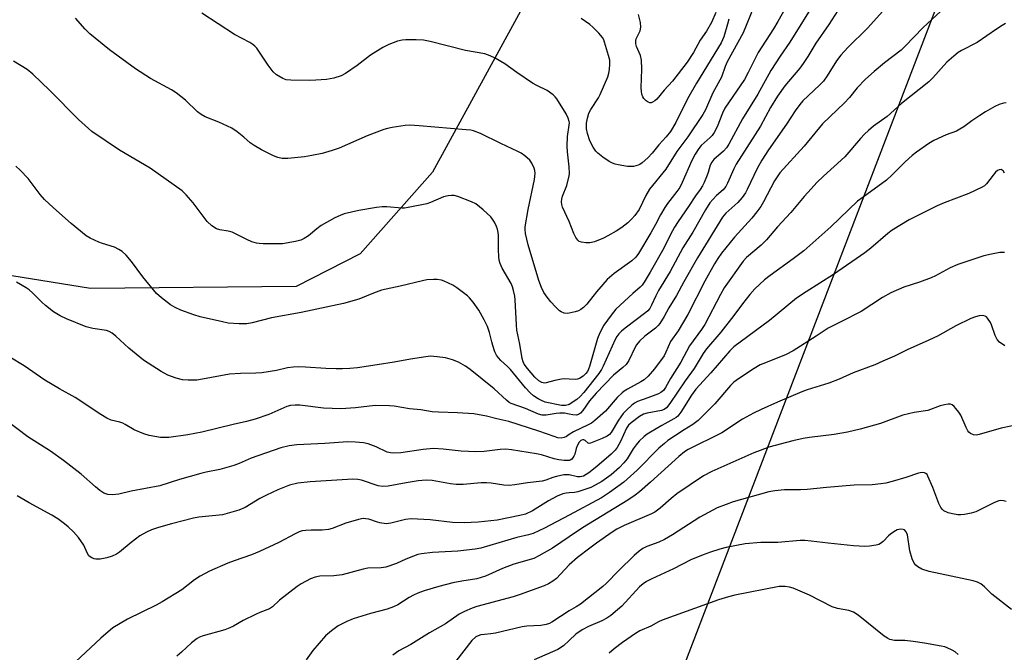
# Model space of a CAD drawing. Units: inches. Extents: x 1219772 to 1225772, y 589454 to 593454.
# Drawn here: x 1220832 to 1221133, y 592107 to 592300 of the extents above; entities that cross this region are included whole.
import ezdxf

# ---------------------------------------------------------------- set-up
doc = ezdxf.new("R2010")
doc.units = ezdxf.units.IN
doc.header["$MEASUREMENT"] = 0
doc.layers.add('NTRL-Farm Land', color=3, linetype='Continuous')
doc.layers.add('Undefined', color=1, linetype='Continuous')

msp = doc.modelspace()

# ---------------------------------------------------------------- linework, layer by layer
at = {"layer": 'NTRL-Farm Land'}
msp.add_lwpolyline([(1221020.45, 592064.18), (1221124.19, 592334.86), (1221129.99, 592362.51), (1221114.44, 592510.63), (1221113.11, 592525.39), (1221101.56, 592515.65), (1220958.25, 592253.4), (1220936.04, 592228.41), (1220916.47, 592218.45), (1220853.62, 592217.8), (1220601.58, 592258.38)], dxfattribs=at)
at = {"layer": 'Undefined'}
for points, elevation in [([(1221100.52, 592307.77), (1221091.28, 592297.45), (1221085.21, 592291.48), (1221083.03, 592289.14), (1221081.73, 592287.43), (1221078.94, 592282.83), (1221077.74, 592281.22), (1221076.57, 592279.95), (1221071.49, 592275.17), (1221070.52, 592274.05), (1221069.1, 592272.17), (1221066.48, 592268.03), (1221060.95, 592260.2), (1221058.93, 592257.01), (1221057.51, 592254.5), (1221054.46, 592248.05), (1221053.91, 592247.1), (1221052.91, 592245.63), (1221051.59, 592244.06), (1221047.93, 592240.89), (1221046.94, 592239.64), (1221039.24, 592227.17), (1221035.06, 592219.84), (1221032.78, 592215.66), (1221030.53, 592211.91), (1221029.06, 592209.2), (1221027.7, 592207.1), (1221027.18, 592206.47), (1221026.4, 592205.72), (1221023.11, 592203.19), (1221021.56, 592201.72), (1221020.63, 592200.56), (1221020.15, 592199.82), (1221018.22, 592195.81), (1221017.43, 592194.6), (1221016.44, 592193.64), (1221013.53, 592191.25), (1221008.28, 592185.84), (1221006.22, 592183.4), (1221004.15, 592180.47), (1221003.46, 592179.66), (1221002.83, 592179.22), (1221002.24, 592179.08), (1221001.11, 592179.13), (1221000, 592179.37)], 484), ([(1221118.83, 592307.51), (1221108.23, 592297.67), (1221102.7, 592291.81), (1221101.54, 592290.67), (1221096.41, 592286.8), (1221093.3, 592284.21), (1221090.59, 592281.77), (1221088.11, 592279.21), (1221085.7, 592276.26), (1221084.23, 592274.6), (1221077.45, 592268.21), (1221071.83, 592261.29), (1221064.44, 592253.21), (1221062.79, 592250.78), (1221059.39, 592244.27), (1221058.58, 592242.93), (1221057.4, 592241.22), (1221055.87, 592239.31), (1221050.6, 592233.49), (1221046.62, 592228.57), (1221045.47, 592227.02), (1221044.44, 592225.37), (1221041.51, 592220), (1221036.34, 592209.82), (1221033.29, 592204.89), (1221030.96, 592201.56), (1221029.59, 592198.29), (1221029.05, 592197.24), (1221026.08, 592193.24), (1221024.18, 592191.03), (1221022.89, 592189.84), (1221021.93, 592189.23), (1221017.79, 592187.05), (1221016.83, 592186.44), (1221016.21, 592185.94), (1221014.67, 592184.42), (1221011.12, 592180.26), (1221007.84, 592177.42), (1221006.8, 592176.67), (1221005.77, 592176.08), (1221001.31, 592173.92), (1221000, 592173.12)], 482), ([(1221068.19, 592307.3), (1221063.84, 592299.5), (1221062.44, 592297.17), (1221057.77, 592289.94), (1221054.76, 592283.84), (1221053.61, 592281.74), (1221047.63, 592272.96), (1221046.9, 592271.47), (1221045.22, 592267.29), (1221044.34, 592265.55), (1221043.7, 592264.59), (1221043.12, 592263.96), (1221040.41, 592261.54), (1221039.7, 592260.61), (1221038.56, 592258.87), (1221037.49, 592256.92), (1221034.58, 592250.24), (1221033.83, 592248.72), (1221032.95, 592247.42), (1221030.05, 592243.75), (1221029.23, 592242.56), (1221027.94, 592240.32), (1221026.43, 592237.35), (1221025.01, 592234.78), (1221021.24, 592228.46), (1221020.39, 592227.4), (1221019.18, 592226.29), (1221013.72, 592222.34), (1221011.67, 592220.54), (1221008.4, 592216.79), (1221005.38, 592213), (1221004.4, 592212.02), (1221003.54, 592211.35), (1221002.81, 592210.95), (1221001.79, 592210.64), (1221000, 592210.25)], 490), ([(1221075.7, 592306.47), (1221067.53, 592293.17), (1221064.51, 592288.86), (1221061.71, 592284.52), (1221057.67, 592277.22), (1221053.02, 592269.64), (1221048.82, 592261.97), (1221048.07, 592260.86), (1221047.21, 592259.84), (1221044.25, 592257.26), (1221043.62, 592256.48), (1221043.17, 592255.53), (1221042.49, 592253.29), (1221042.01, 592251.98), (1221041.25, 592250.17), (1221040.75, 592249.2), (1221040.04, 592248.08), (1221038.64, 592246.13), (1221036.53, 592242.86), (1221033.31, 592238.29), (1221032.18, 592236.52), (1221030.94, 592234.34), (1221028.93, 592230.13), (1221024.77, 592222.83), (1221022.93, 592219.78), (1221022.28, 592218.82), (1221021.73, 592218.19), (1221019.44, 592216.25), (1221014.29, 592211.51), (1221012.83, 592209.69), (1221010.58, 592206.62), (1221009.35, 592204.29), (1221008.63, 592202.54), (1221006.22, 592193.95), (1221005.93, 592193.11), (1221005.56, 592192.4), (1221005.08, 592191.76), (1221004.32, 592191.01), (1221003.15, 592190.29), (1221002.6, 592190.09), (1221001.88, 592189.98), (1221000, 592190.08)], 488), ([(1221000, 592268.88), (1220999.7, 592269.89), (1220999.07, 592271.17), (1220996.21, 592275.8), (1220995.69, 592276.46), (1220995.08, 592277.04), (1220993.24, 592278.35), (1220990.09, 592279.91), (1220988.83, 592280.63), (1220984, 592283.85), (1220980.29, 592286.46), (1220977.34, 592288.21), (1220975.82, 592289), (1220974.22, 592289.53), (1220968.28, 592290.63), (1220957.53, 592293.29), (1220955.5, 592293.73), (1220953.2, 592293.85), (1220950.03, 592293.84), (1220948.89, 592293.76), (1220947.52, 592293.42), (1220944.83, 592292.39), (1220943.02, 592291.47), (1220939.28, 592289.12), (1220935.16, 592285.98), (1220931.57, 592283.51), (1220930.28, 592282.86), (1220928.07, 592282.17), (1220926.94, 592281.91), (1220925.76, 592281.75), (1220922.48, 592281.48), (1220920.44, 592281.41), (1220914.85, 592281.48), (1220913.43, 592281.64), (1220912.39, 592281.99), (1220910.5, 592283.16), (1220909.47, 592284.09), (1220907.95, 592286.12), (1220904.48, 592291.27), (1220903.92, 592291.94), (1220903.31, 592292.46), (1220902.33, 592293.06), (1220897.7, 592295.52), (1220887.64, 592302.02)], 492), ([(1221056.4, 592303.7), (1221053.22, 592295.98), (1221048.34, 592287.09), (1221047.73, 592285.66), (1221046.59, 592282.46), (1221043.89, 592277.63), (1221041.65, 592272.41), (1221040.92, 592271), (1221036.31, 592264.22), (1221032.92, 592259.7), (1221029.59, 592254.33), (1221024.61, 592248.19), (1221023.48, 592246.21), (1221021.36, 592241.99), (1221020.12, 592240.13), (1221019.21, 592239.06), (1221017.91, 592237.9), (1221016.1, 592236.46), (1221014.35, 592235.32), (1221011.82, 592233.89), (1221010.49, 592233.24), (1221007.71, 592232.12), (1221006.28, 592231.77), (1221005.14, 592231.77), (1221003.75, 592231.95), (1221003.01, 592232.22), (1221002.63, 592232.55), (1221002.02, 592233.42), (1221001.38, 592234.66), (1221000, 592238.28)], 492), ([(1221082.2, 592302.84), (1221079.45, 592298.52), (1221075.48, 592292.79), (1221073.02, 592288.75), (1221071.57, 592286.58), (1221070.51, 592285.19), (1221065.92, 592279.81), (1221063.71, 592276.67), (1221061.61, 592273.16), (1221058.47, 592267.45), (1221052.73, 592258.33), (1221051.05, 592255.85), (1221050.31, 592254.35), (1221048.4, 592249.97), (1221047.88, 592248.98), (1221047.08, 592248.01), (1221045.05, 592246.25), (1221043.89, 592245.06), (1221043.03, 592243.97), (1221041.67, 592241.87), (1221037.8, 592235.03), (1221034.77, 592230.21), (1221030.92, 592223.01), (1221027.28, 592217.16), (1221026.48, 592215.59), (1221025.21, 592212.69), (1221024.65, 592211.71), (1221024.1, 592211.02), (1221023.47, 592210.44), (1221017.1, 592205.65), (1221015.98, 592204.72), (1221015.16, 592203.9), (1221014.59, 592203.13), (1221014.05, 592202.16), (1221010.43, 592194.01), (1221009.86, 592193.01), (1221009.05, 592191.8), (1221004.51, 592186.04), (1221003.39, 592184.75), (1221002.34, 592183.81), (1221000, 592182.34)], 486), ([(1221044.89, 592302.18), (1221043.55, 592299.16), (1221042, 592296.45), (1221040.06, 592293.76), (1221038, 592289.94), (1221036.07, 592287.05), (1221031.58, 592281.18), (1221029.01, 592278.41), (1221026.79, 592275.75), (1221026.17, 592275.2), (1221025.52, 592274.79), (1221025.07, 592274.62), (1221024.62, 592274.62), (1221024.18, 592274.79), (1221023.55, 592275.2), (1221022.81, 592275.93), (1221022.55, 592276.41), (1221022.26, 592277.19), (1221022.09, 592278.02), (1221022.03, 592279.2), (1221022.26, 592284.91), (1221022.1, 592287.61), (1221021.79, 592289.1), (1221020.64, 592291.84), (1221020.41, 592292.6), (1221020.34, 592293.13), (1221020.38, 592293.65), (1221020.54, 592294.2), (1221021.67, 592296.6), (1221021.96, 592297.69), (1221021.86, 592299.11), (1221021.25, 592301.62)], 496), ([(1221000, 592210.25), (1220999.46, 592210.18), (1220998.51, 592210.31), (1220997.54, 592210.67), (1220997.05, 592211.01), (1220995.78, 592212.2), (1220994.38, 592213.69), (1220993.3, 592215.12), (1220992.29, 592216.61), (1220991.53, 592218.14), (1220990.71, 592220.26), (1220987.43, 592231.2), (1220986.67, 592234.64), (1220986.54, 592235.8), (1220986.57, 592236.68), (1220987.44, 592241.98), (1220989.42, 592251.17), (1220989.55, 592252.02), (1220989.57, 592253.07), (1220989.5, 592253.85), (1220989.31, 592254.65), (1220988.63, 592256.18), (1220987.93, 592257.04), (1220986.47, 592258.34), (1220985.34, 592259.18), (1220984.3, 592259.75), (1220979.15, 592262.14), (1220972.84, 592265.23), (1220970.78, 592266), (1220969.97, 592266.18), (1220968.52, 592266.35), (1220954.15, 592267.58), (1220951.26, 592267.73), (1220949.83, 592267.61), (1220945.83, 592266.99), (1220944.41, 592266.74), (1220943.31, 592266.44), (1220938.24, 592264.46), (1220929.68, 592260.74), (1220927.48, 592259.98), (1220924.43, 592259.06), (1220921.34, 592258.43), (1220919.08, 592258.06), (1220913.92, 592257.54), (1220912.22, 592257.56), (1220910.9, 592257.88), (1220909.58, 592258.41), (1220905.92, 592260.24), (1220903.66, 592261.49), (1220902.49, 592262.32), (1220900.52, 592264.05), (1220898.51, 592265.69), (1220896.86, 592266.83), (1220892.86, 592268.64), (1220888.73, 592270.3), (1220887.45, 592270.98), (1220886.32, 592271.87), (1220882.7, 592275.35), (1220879.81, 592277.66), (1220878.35, 592278.58), (1220871.97, 592282.05), (1220867.35, 592285.02), (1220859.46, 592290.81), (1220853.45, 592295.71), (1220851.97, 592297.16), (1220849.06, 592300.51)], 490), ([(1221133.4, 592298.84), (1221132.38, 592298.28), (1221130.65, 592297.15), (1221124.73, 592293.02), (1221119.97, 592290.57), (1221118.97, 592289.95), (1221117.63, 592288.88), (1221115.51, 592286.97), (1221111.24, 592282.22), (1221109.99, 592281.02), (1221101.67, 592274.43), (1221097.29, 592270.45), (1221093.11, 592267.41), (1221091.59, 592266.17), (1221090.3, 592264.99), (1221089.08, 592263.69), (1221084.32, 592258.08), (1221077.77, 592252.15), (1221075.74, 592250.18), (1221073.96, 592248.29), (1221071.83, 592245.94), (1221067.76, 592241.05), (1221063.72, 592236.63), (1221060.37, 592232.64), (1221058.7, 592231.08), (1221054.26, 592227.28), (1221053.18, 592226.13), (1221047.43, 592217.97), (1221046.28, 592215.97), (1221041.44, 592206.84), (1221040.42, 592205.3), (1221036.83, 592200.3), (1221034.15, 592195.28), (1221031.02, 592190.27), (1221029.44, 592187.53), (1221028.8, 592186.65), (1221028.08, 592186.01), (1221027.34, 592185.6), (1221024.09, 592184.32), (1221020.87, 592183.21), (1221019.98, 592182.76), (1221019.13, 592182.15), (1221017.49, 592180.59), (1221016.55, 592179.54), (1221015.1, 592177.51), (1221012.83, 592173.75), (1221012.33, 592173.16), (1221011.66, 592172.69), (1221010.1, 592171.94), (1221006.52, 592170.47), (1221006.16, 592170.43), (1221005.79, 592170.55), (1221004.88, 592171.28), (1221004.48, 592171.51), (1221004.08, 592171.57), (1221003.54, 592171.35), (1221003.06, 592170.83), (1221002.43, 592169.67), (1221002.14, 592168.85), (1221001.7, 592167.11), (1221001.44, 592166.48), (1221000.81, 592165.64), (1221000.34, 592165.3), (1221000, 592165.19)], 480), ([(1221048.85, 592300.14), (1221048.47, 592298.59), (1221047.3, 592294.74), (1221046.5, 592292.92), (1221038.89, 592280.56), (1221036.2, 592275.81), (1221032.59, 592268.59), (1221030.99, 592265.81), (1221029.7, 592264.18), (1221027.47, 592261.75), (1221025.35, 592259.2), (1221024.05, 592257.78), (1221022.35, 592256.24), (1221021.62, 592255.75), (1221021.1, 592255.5), (1221019.72, 592255.14), (1221017.81, 592255.14), (1221014.95, 592255.59), (1221014.1, 592255.8), (1221013.29, 592256.1), (1221012.28, 592256.67), (1221010.33, 592257.96), (1221008.72, 592259.2), (1221008.18, 592259.84), (1221007.39, 592261.02), (1221006.3, 592263.01), (1221005.6, 592265.2), (1221005.33, 592266.61), (1221005.33, 592268.37), (1221005.57, 592269.89), (1221006.05, 592271.44), (1221006.58, 592272.57), (1221008.94, 592276.09), (1221009.5, 592277.1), (1221011.84, 592282.51), (1221012.17, 592283.62), (1221012.34, 592284.75), (1221012.45, 592286.45), (1221012.39, 592287.59), (1221012.04, 592289.01), (1221010.82, 592293.14), (1221010.56, 592293.89), (1221010.2, 592294.59), (1221009.11, 592295.92), (1221007.28, 592297.77), (1221006.36, 592298.51), (1221003.68, 592300.4)], 494), ([(1221000, 592190.08), (1220998.7, 592190.14), (1220997.62, 592190.09), (1220995.61, 592189.71), (1220992.93, 592188.94), (1220992.41, 592188.9), (1220991.65, 592189.06), (1220990.71, 592189.56), (1220989.54, 592190.64), (1220987.24, 592193.29), (1220986.28, 592194.67), (1220985.96, 592195.37), (1220985.66, 592196.44), (1220984.92, 592200.83), (1220984.02, 592205.07), (1220983.86, 592206.73), (1220983.49, 592214.34), (1220983.34, 592215.5), (1220982.98, 592217.21), (1220982.68, 592218.33), (1220982.29, 592219.29), (1220979.51, 592224.07), (1220978.95, 592225.4), (1220978.62, 592226.5), (1220978.47, 592227.61), (1220978.38, 592229.58), (1220978.41, 592234.06), (1220978.33, 592234.89), (1220978.1, 592235.96), (1220977.8, 592236.76), (1220977.15, 592238.06), (1220976.55, 592239.05), (1220976.03, 592239.74), (1220973.69, 592241.87), (1220971.47, 592243.69), (1220970.17, 592244.35), (1220966, 592245.92), (1220964.88, 592246.23), (1220964.05, 592246.28), (1220962.96, 592246.13), (1220961.61, 592245.8), (1220957.59, 592244.06), (1220956.49, 592243.67), (1220950.79, 592242.53), (1220949.64, 592242.39), (1220948.79, 592242.38), (1220944.21, 592242.77), (1220942.78, 592242.82), (1220941.06, 592242.62), (1220935.63, 592241.69), (1220931.23, 592240.6), (1220929.93, 592240.13), (1220928.39, 592239.43), (1220924.15, 592237.03), (1220922.84, 592236.1), (1220920.24, 592233.91), (1220919.01, 592233.13), (1220917.97, 592232.6), (1220916.32, 592232.14), (1220912.34, 592231.49), (1220906.38, 592231.47), (1220905.2, 592231.53), (1220904.34, 592231.67), (1220902.98, 592232.11), (1220901.38, 592232.75), (1220897.98, 592234.55), (1220896.91, 592235.03), (1220895.67, 592235.35), (1220893.19, 592235.75), (1220892.15, 592236.09), (1220890.77, 592237.01), (1220889.32, 592238.3), (1220885.05, 592244.02), (1220882.89, 592246.44), (1220881.62, 592247.67), (1220871.84, 592254.56), (1220862.52, 592260.09), (1220854.02, 592265.77), (1220849.97, 592269.48), (1220841.22, 592278.38), (1220836.03, 592283.36), (1220834.29, 592284.73), (1220830.08, 592287.37)], 488), ([(1221133.67, 592274.6), (1221132.84, 592274.49), (1221131.46, 592274.05), (1221130.13, 592273.43), (1221127.32, 592271.83), (1221125.59, 592270.73), (1221123.16, 592269.11), (1221120.71, 592267.27), (1221119.5, 592266.48), (1221118.47, 592265.95), (1221115.32, 592264.76), (1221111.52, 592263.08), (1221110.04, 592262.17), (1221106.26, 592259.53), (1221104.9, 592258.46), (1221102.74, 592256.53), (1221098.74, 592252.54), (1221097.03, 592250.97), (1221089.86, 592245.77), (1221088.21, 592244.49), (1221080.01, 592236.7), (1221071.78, 592229.37), (1221068.54, 592226.85), (1221061.46, 592221.79), (1221059.7, 592220.43), (1221056.83, 592217.68), (1221055.29, 592216.01), (1221052.98, 592213.14), (1221050.36, 592209.59), (1221046.36, 592204.49), (1221042.01, 592199.35), (1221041.03, 592197.94), (1221038.18, 592193.31), (1221035.48, 592189.54), (1221030.81, 592182.62), (1221029.78, 592181.32), (1221029.04, 592180.81), (1221028.26, 592180.51), (1221023.86, 592179.68), (1221022.77, 592179.38), (1221021.54, 592178.69), (1221018.97, 592176.75), (1221018.18, 592176), (1221017.54, 592175.13), (1221015.68, 592170.99), (1221014.67, 592169.19), (1221014.03, 592168.33), (1221012.86, 592167.17), (1221008.46, 592163.34), (1221006.05, 592161.41), (1221004.42, 592160.44), (1221003.9, 592160.26), (1221003.35, 592160.18), (1221002.54, 592160.25), (1221000, 592160.84)], 478), ([(1221000, 592267.79), (1221000.09, 592268.42), (1221000, 592268.88)], 492), ([(1221000, 592254.98), (1220999.49, 592259.56), (1220999.42, 592261.33), (1220999.49, 592264.33), (1221000, 592267.79)], 492), ([(1221000, 592182.34), (1220999.65, 592182.18), (1220998.93, 592182.04), (1220997.67, 592182.05), (1220992.65, 592183.09), (1220991.55, 592183.51), (1220990.49, 592184.06), (1220989.12, 592184.99), (1220988.05, 592185.86), (1220986.68, 592187.39), (1220982.09, 592192.99), (1220981.17, 592193.94), (1220979.14, 592195.8), (1220978.42, 592196.58), (1220977.81, 592197.44), (1220977.32, 592198.46), (1220976.65, 592200.36), (1220976.33, 592201.47), (1220975.68, 592204.36), (1220975.01, 592206.22), (1220974.03, 592208.19), (1220972.38, 592211.18), (1220970.66, 592213.58), (1220969.53, 592214.96), (1220968.9, 592215.58), (1220965.67, 592217.99), (1220964.45, 592218.78), (1220963.14, 592219.47), (1220961.78, 592220.07), (1220960.97, 592220.31), (1220959.6, 592220.55), (1220958.48, 592220.58), (1220956.51, 592220.41), (1220955.11, 592220.17), (1220948.34, 592218.48), (1220942.63, 592217.26), (1220940.14, 592216.37), (1220935.7, 592214.56), (1220931, 592213.17), (1220918.03, 592210.49), (1220908.93, 592208.79), (1220903.08, 592207.29), (1220901.41, 592207), (1220899.12, 592207.01), (1220895.67, 592207.23), (1220893.96, 592207.57), (1220887.15, 592209.17), (1220885.17, 592209.76), (1220881.27, 592211.15), (1220879.49, 592211.96), (1220878.05, 592212.79), (1220875.32, 592214.91), (1220873.85, 592216.32), (1220869.6, 592221.37), (1220866.2, 592226.08), (1220864.49, 592227.97), (1220863.27, 592229.14), (1220862.31, 592229.77), (1220860.99, 592230.4), (1220857.29, 592231.54), (1220856.2, 592231.97), (1220853.54, 592233.22), (1220852.28, 592233.95), (1220847.74, 592237.69), (1220842.3, 592242.48), (1220839.58, 592245.04), (1220838.23, 592246.52), (1220834.54, 592251.44), (1220832.1, 592254.02), (1220830.78, 592255.2)], 486), ([(1221000, 592252.28), (1221000.11, 592252.96), (1221000, 592254.98)], 492), ([(1221133.13, 592253.09), (1221132.74, 592253.76), (1221132.44, 592254.04), (1221132.13, 592254.16), (1221131.45, 592254.09), (1221130.99, 592253.87), (1221130.37, 592253.34), (1221129.62, 592252.47), (1221127.63, 592249.84), (1221127.02, 592249.22), (1221126.32, 592248.76), (1221122.21, 592246.82), (1221114.72, 592244.05), (1221112.54, 592243.11), (1221103.98, 592238.82), (1221098.82, 592235.65), (1221097.46, 592234.62), (1221092.22, 592230.14), (1221090.37, 592228.75), (1221080.8, 592222.12), (1221072.44, 592216.79), (1221069.51, 592214.81), (1221061.22, 592208.03), (1221050.38, 592199.92), (1221049.18, 592198.7), (1221043.3, 592192.01), (1221038.75, 592187.02), (1221037.45, 592185.17), (1221034.16, 592179.96), (1221033.27, 592178.8), (1221032.75, 592178.35), (1221032.04, 592177.9), (1221028.3, 592175.89), (1221024.86, 592173.86), (1221023.9, 592173.24), (1221022.98, 592172.51), (1221021.45, 592171.1), (1221020.47, 592170.03), (1221019.57, 592168.75), (1221017.72, 592165.76), (1221016.73, 592164.47), (1221015.38, 592163.09), (1221012.84, 592160.86), (1221009.96, 592158.83), (1221007.92, 592157.61), (1221006.6, 592156.94), (1221002.7, 592155.6), (1221001.65, 592155.42), (1221000, 592155.34)], 476), ([(1221000, 592238.28), (1220997.99, 592242.67), (1220997.75, 592243.47), (1220997.69, 592244.31), (1220997.76, 592245.15), (1220997.95, 592245.99), (1220999.26, 592249.26), (1221000, 592252.28)], 492), ([(1221133.18, 592228.85), (1221131.72, 592228.8), (1221129.13, 592228.31), (1221126.84, 592227.78), (1221118.84, 592225.16), (1221116.54, 592224.12), (1221112.03, 592221.67), (1221110.74, 592221.05), (1221107.14, 592219.74), (1221102.39, 592218.18), (1221098.35, 592216.48), (1221095.8, 592215.01), (1221089.27, 592210.79), (1221083.32, 592207.71), (1221079.18, 592205.72), (1221075.54, 592203.25), (1221068.5, 592198.7), (1221066.33, 592197.62), (1221060.02, 592195.12), (1221058.46, 592194.43), (1221056.54, 592193.31), (1221051.77, 592190.14), (1221050.38, 592189.11), (1221049.29, 592188.1), (1221044.57, 592182.51), (1221039.48, 592177.45), (1221037.87, 592176.19), (1221035.14, 592174.54), (1221032.22, 592172.65), (1221030.17, 592171.27), (1221029.11, 592170.45), (1221027.46, 592168.94), (1221020.81, 592162.21), (1221016.68, 592158.59), (1221012.33, 592155.41), (1221009.93, 592153.76), (1221000, 592148.47)], 474), ([(1221000, 592179.37), (1220998.57, 592179.63), (1220997.15, 592179.72), (1220996.03, 592179.59), (1220992.97, 592179.02), (1220991.76, 592179.05), (1220990.66, 592179.39), (1220986.63, 592181.11), (1220982.3, 592182.64), (1220981.68, 592182.97), (1220980.83, 592183.64), (1220977.1, 592187.14), (1220969.73, 592193), (1220968.31, 592194.02), (1220966.12, 592195.26), (1220964.3, 592195.98), (1220962.15, 592196.62), (1220959.61, 592196.95), (1220957.63, 592197.06), (1220956.17, 592196.92), (1220951.5, 592196.19), (1220946.44, 592195.23), (1220941.32, 592194.42), (1220935.32, 592193.58), (1220932.95, 592193.33), (1220930.69, 592193.22), (1220928.72, 592193.23), (1220925.61, 592193.34), (1220919.4, 592193.77), (1220917.2, 592193.82), (1220915.59, 592193.76), (1220913.87, 592193.5), (1220910.53, 592192.73), (1220906.01, 592192.04), (1220904.13, 592191.89), (1220899.48, 592191.8), (1220896.1, 592191.59), (1220887.92, 592190.05), (1220886.15, 592189.81), (1220883.52, 592189.77), (1220881.78, 592189.87), (1220879.79, 592190.38), (1220877.3, 592191.25), (1220875.27, 592192.42), (1220871.29, 592194.92), (1220869.85, 592195.92), (1220865.3, 592199.58), (1220861.4, 592203.25), (1220860.28, 592204.13), (1220859.29, 592204.64), (1220858.5, 592204.91), (1220854.31, 592205.59), (1220852.29, 592206.05), (1220846.27, 592208.56), (1220844.35, 592209.48), (1220842.33, 592210.68), (1220839.81, 592212.62), (1220838.73, 592213.58), (1220835.9, 592216.51), (1220834.89, 592217.38), (1220833.99, 592217.98), (1220830.95, 592219.7)], 484), ([(1221133.24, 592200.23), (1221131.65, 592201.42), (1221130.87, 592202.2), (1221130.23, 592203.44), (1221129.17, 592206.68), (1221128.86, 592207.44), (1221127.97, 592208.75), (1221127.6, 592209.1), (1221127.17, 592209.34), (1221126.43, 592209.51), (1221125.36, 592209.47), (1221124.23, 592209.17), (1221122.85, 592208.66), (1221118.21, 592206.42), (1221112.6, 592203.22), (1221108.86, 592201.48), (1221103.54, 592199.16), (1221099.44, 592197.12), (1221095.9, 592195.55), (1221093.44, 592194.51), (1221086.9, 592192.01), (1221082.53, 592190.1), (1221079.38, 592188.83), (1221072.83, 592186.81), (1221071.19, 592186.22), (1221063.68, 592183.04), (1221058.7, 592180.81), (1221056.36, 592179.63), (1221053.04, 592177.81), (1221046.64, 592173.69), (1221036.38, 592168.52), (1221035.22, 592167.84), (1221033.49, 592166.46), (1221024.89, 592158.62), (1221021.47, 592155.59), (1221020.2, 592154.56), (1221017.97, 592153.08), (1221004.07, 592144.61), (1221000, 592141.87)], 472), ([(1221000, 592173.12), (1220999.14, 592172.5), (1220998.51, 592172.23), (1220997.57, 592172.08), (1220996.53, 592172.18), (1220995.4, 592172.51), (1220990.72, 592174.22), (1220981.5, 592177.09), (1220977.87, 592177.91), (1220974.72, 592178.75), (1220970.82, 592179.47), (1220965.84, 592179.77), (1220960.06, 592179.96), (1220958.06, 592180.1), (1220954.65, 592180.74), (1220951.22, 592181), (1220946.49, 592181.81), (1220945.02, 592181.97), (1220940.71, 592182), (1220934.66, 592181.28), (1220930.19, 592181.03), (1220924.89, 592181.23), (1220917.67, 592182.08), (1220916.23, 592182.17), (1220914.79, 592182.01), (1220913.67, 592181.72), (1220908.13, 592179.31), (1220904.01, 592177.81), (1220901.28, 592177.1), (1220897.23, 592176.22), (1220887.63, 592173.89), (1220883.34, 592173.09), (1220877.54, 592172.2), (1220875.01, 592172.2), (1220871.6, 592172.83), (1220869.95, 592173.37), (1220866.99, 592174.61), (1220864.22, 592176.25), (1220863.55, 592176.57), (1220862.59, 592176.89), (1220859.9, 592177.58), (1220858.66, 592178.16), (1220856.75, 592179.31), (1220848.94, 592184.43), (1220844.11, 592187.13), (1220839.7, 592189.8), (1220833.31, 592194.18), (1220828.92, 592196.77)], 482), ([(1221138.06, 592176.32), (1221132.11, 592175.09), (1221125.36, 592173.14), (1221124.52, 592172.99), (1221123.7, 592173.05), (1221122.69, 592173.51), (1221122.26, 592173.87), (1221121.93, 592174.31), (1221121.41, 592175.31), (1221119.78, 592179.02), (1221119.16, 592179.97), (1221118.27, 592181.11), (1221117.7, 592181.73), (1221117.09, 592182.23), (1221116.63, 592182.39), (1221115.86, 592182.4), (1221114.78, 592182.22), (1221113.42, 592181.88), (1221109.72, 592180.54), (1221105.53, 592179.84), (1221102.07, 592179.02), (1221095.16, 592176.52), (1221088.98, 592174.76), (1221085.13, 592173.91), (1221081.04, 592173.18), (1221073.54, 592172.26), (1221071.51, 592171.91), (1221068.38, 592171.23), (1221061.11, 592169.29), (1221058.36, 592168.3), (1221056.46, 592167.52), (1221043.66, 592161.81), (1221041.13, 592160.53), (1221032.93, 592155.01), (1221031.17, 592153.6), (1221027.83, 592150.66), (1221026.18, 592149.4), (1221025.16, 592148.88), (1221016.86, 592145.35), (1221014.57, 592144.16), (1221013.1, 592143.26), (1221008.36, 592139.96), (1221006.27, 592138.42), (1221002.52, 592135.51), (1221000, 592133.27)], 470), ([(1221000, 592165.19), (1220998.46, 592165.21), (1220996.8, 592165.39), (1220995.43, 592165.74), (1220991.58, 592166.92), (1220990.04, 592167.29), (1220982.34, 592168.43), (1220980.61, 592168.62), (1220978.94, 592168.56), (1220973.99, 592167.94), (1220971.41, 592167.83), (1220966.96, 592168.07), (1220961.46, 592168.71), (1220958.52, 592168.85), (1220955.35, 592168.59), (1220948.56, 592167.57), (1220946.41, 592167.47), (1220945.34, 592167.55), (1220944.37, 592167.79), (1220940.93, 592169.38), (1220938.52, 592170.31), (1220937.08, 592170.59), (1220934.7, 592170.83), (1220932.34, 592170.87), (1220925.27, 592170.41), (1220916.69, 592169.99), (1220914.41, 592169.73), (1220911.78, 592169.12), (1220902.8, 592165.91), (1220899.04, 592164.3), (1220897.42, 592163.72), (1220893.13, 592162.47), (1220889.03, 592161.65), (1220887.34, 592161.22), (1220880.87, 592159.39), (1220874.8, 592157.5), (1220866.06, 592155.87), (1220862.26, 592154.94), (1220860.32, 592154.75), (1220858.96, 592154.8), (1220857.69, 592155.24), (1220856.48, 592156.02), (1220855.13, 592157.1), (1220850.77, 592160.99), (1220845.33, 592165.16), (1220841.35, 592168.06), (1220834.45, 592172.46), (1220827.75, 592177.56)], 480), ([(1221000, 592160.84), (1220999.46, 592160.87), (1220998.4, 592160.78), (1220996.11, 592160.36), (1220995.03, 592160.02), (1220992.84, 592159.14), (1220991.75, 592158.86), (1220987.26, 592158.39), (1220983.38, 592157.73), (1220981.65, 592157.56), (1220980, 592157.66), (1220976.13, 592158.25), (1220974.72, 592158.36), (1220973.04, 592158.33), (1220967.54, 592157.9), (1220965.47, 592157.85), (1220963.76, 592158.07), (1220958.07, 592159.05), (1220956.25, 592159.21), (1220953.81, 592158.99), (1220950.11, 592158.38), (1220944.63, 592157.35), (1220942.95, 592157.22), (1220941.55, 592157.46), (1220936.46, 592159.2), (1220935.33, 592159.4), (1220933.88, 592159.5), (1220920.76, 592158.69), (1220917.02, 592158.3), (1220914.52, 592157.68), (1220910.93, 592156.25), (1220907.42, 592154.59), (1220905.4, 592153.54), (1220900.92, 592150.81), (1220899.03, 592150.06), (1220895.42, 592148.96), (1220894.01, 592148.63), (1220886.71, 592147.83), (1220885.08, 592147.55), (1220878.36, 592145.85), (1220874.43, 592144.75), (1220872.28, 592144.03), (1220870.72, 592143.33), (1220868.75, 592142.17), (1220866.04, 592140.09), (1220862.5, 592137.16), (1220861.57, 592136.52), (1220860.27, 592135.95), (1220858.6, 592135.45), (1220856.54, 592135.04), (1220855.3, 592134.99), (1220854.77, 592135.11), (1220854.01, 592135.43), (1220853.55, 592135.72), (1220853.16, 592136.09), (1220852.59, 592137), (1220851.56, 592139.32), (1220849.95, 592141.65), (1220848.44, 592143.36), (1220846.75, 592144.94), (1220845.67, 592145.84), (1220843.64, 592147.34), (1220841.76, 592148.52), (1220834.84, 592152.29), (1220831.23, 592154.43)], 478), ([(1221133.69, 592152.66), (1221132.86, 592152.9), (1221132.01, 592152.95), (1221131.44, 592152.88), (1221130.08, 592152.37), (1221124.32, 592149.53), (1221122.98, 592149.12), (1221120.92, 592148.73), (1221119.74, 592148.59), (1221118.89, 592148.6), (1221117.22, 592148.86), (1221115.86, 592149.22), (1221114.58, 592149.85), (1221114.16, 592150.19), (1221113.64, 592150.8), (1221113.02, 592152.06), (1221111.17, 592156.93), (1221109.72, 592160.45), (1221109.44, 592160.91), (1221109.09, 592161.26), (1221108.66, 592161.44), (1221108.16, 592161.51), (1221107.37, 592161.48), (1221106.81, 592161.36), (1221102.93, 592160.05), (1221098.78, 592158.83), (1221096.8, 592158.3), (1221095.33, 592158.06), (1221092.65, 592157.81), (1221087.19, 592157.63), (1221078.69, 592156.93), (1221072.75, 592156.31), (1221070.78, 592156.24), (1221067.47, 592156.28), (1221065.83, 592156.21), (1221062.88, 592155.95), (1221061.11, 592155.63), (1221050.17, 592152.53), (1221047.98, 592151.76), (1221045.24, 592150.68), (1221040.01, 592147.89), (1221031.62, 592142.48), (1221029.11, 592141.01), (1221027.4, 592140.22), (1221023.72, 592138.92), (1221022.5, 592138.31), (1221021.37, 592137.52), (1221019.85, 592136.13), (1221015.15, 592131.61), (1221011.3, 592127.6), (1221010.3, 592126.65), (1221003.44, 592121.22), (1221002.19, 592120.43), (1221000, 592119.23)], 468), ([(1221000, 592155.34), (1220999.1, 592155.23), (1220998.06, 592154.97), (1220996.34, 592154.28), (1220993.72, 592152.87), (1220988.77, 592149.83), (1220986.66, 592148.82), (1220984.93, 592148.36), (1220977.94, 592146.95), (1220972.14, 592146.3), (1220967.89, 592146.12), (1220964.34, 592146.29), (1220957.47, 592147.09), (1220951.64, 592147.32), (1220949.94, 592147.12), (1220945.44, 592146.06), (1220944.02, 592145.88), (1220942.13, 592146.09), (1220941.34, 592146.3), (1220938.72, 592147.23), (1220937.86, 592147.39), (1220936.99, 592147.42), (1220935.6, 592147.17), (1220931.72, 592146.05), (1220927.49, 592144.43), (1220926.42, 592144.12), (1220924.51, 592143.85), (1220921.09, 592143.9), (1220919.43, 592143.84), (1220918.37, 592143.68), (1220917.41, 592143.39), (1220916.16, 592142.81), (1220911.24, 592140.12), (1220905.28, 592137.42), (1220902.83, 592136.37), (1220897.53, 592134.52), (1220895.65, 592133.79), (1220890.06, 592131.31), (1220887.2, 592129.8), (1220885.45, 592128.7), (1220881.53, 592125.67), (1220875.52, 592121.95), (1220873.75, 592120.99), (1220864.94, 592116.65), (1220860.46, 592114.02), (1220856.73, 592110.9), (1220849.04, 592103.61)], 476), ([(1221000, 592148.47), (1220992.42, 592144.52), (1220988.97, 592142.86), (1220987.56, 592142.44), (1220983.99, 592141.64), (1220973, 592138.41), (1220971.26, 592138.1), (1220965.97, 592137.5), (1220958.25, 592137.08), (1220954.87, 592136.71), (1220953.77, 592136.44), (1220952.43, 592135.98), (1220950.06, 592135.04), (1220947.19, 592133.74), (1220943.94, 592132.62), (1220942.54, 592132.42), (1220938.47, 592132.29), (1220937.05, 592131.97), (1220930.55, 592130.21), (1220928.05, 592129.96), (1220923.72, 592129.85), (1220922.28, 592129.57), (1220920.93, 592129.02), (1220918.07, 592127.52), (1220916.82, 592126.72), (1220911.44, 592122.45), (1220909.28, 592120.47), (1220908.36, 592119.86), (1220905.42, 592118.72), (1220904.07, 592118.1), (1220900.34, 592116.23), (1220897.4, 592114.55), (1220896.19, 592113.99), (1220894.68, 592113.45), (1220888.09, 592111.57), (1220886.98, 592111.17), (1220886.24, 592110.8), (1220884.46, 592109.44), (1220881.47, 592106.57), (1220880.06, 592105.41)], 474), ([(1221000, 592141.87), (1220994.9, 592138.42), (1220990.75, 592136.06), (1220989.16, 592135.27), (1220983.07, 592133.55), (1220979.6, 592132.18), (1220974.46, 592129.87), (1220973.11, 592129.4), (1220971.75, 592129.06), (1220967.2, 592128.32), (1220964.38, 592127.76), (1220960.11, 592126.7), (1220955.64, 592125.33), (1220953.73, 592124.63), (1220952.4, 592124.03), (1220951.11, 592123.31), (1220947.59, 592121.11), (1220946.27, 592120.47), (1220944.35, 592119.76), (1220939.25, 592118.42), (1220933.96, 592116.74), (1220932.06, 592115.97), (1220929.41, 592114.67), (1220927.27, 592113.16), (1220925.52, 592111.61), (1220921.61, 592107.07), (1220919.55, 592104.24)], 472), ([(1221135.28, 592119.65), (1221129.22, 592124.36), (1221126.99, 592126.59), (1221125.88, 592127.49), (1221124.89, 592127.99), (1221123.53, 592128.37), (1221110.07, 592131.3), (1221107.84, 592132.02), (1221106.58, 592132.66), (1221105.99, 592133.19), (1221105.49, 592133.81), (1221104.91, 592135.1), (1221104.19, 592137.59), (1221103.45, 592142.42), (1221103.04, 592143.42), (1221102.54, 592143.95), (1221102.11, 592144.13), (1221101.37, 592144.21), (1221100.86, 592144.15), (1221100.32, 592143.96), (1221099.27, 592143.39), (1221098.29, 592142.71), (1221097.63, 592142.12), (1221096.05, 592140.42), (1221095.23, 592139.78), (1221094.75, 592139.56), (1221093.91, 592139.32), (1221091.86, 592138.97), (1221090.41, 592138.9), (1221086.95, 592139.09), (1221079.22, 592139.88), (1221073.99, 592140.58), (1221072.08, 592140.72), (1221070.69, 592140.73), (1221063.77, 592140.08), (1221058.61, 592140.08), (1221053.85, 592139.73), (1221048.01, 592138.59), (1221046.06, 592138.08), (1221043.22, 592137.18), (1221041, 592136.38), (1221037.23, 592134.78), (1221031.86, 592132.04), (1221025.28, 592129.05), (1221023.69, 592128.24), (1221022.58, 592127.46), (1221021.54, 592126.58), (1221016.13, 592120.68), (1221014.82, 592119.49), (1221012.77, 592117.79), (1221011.53, 592116.97), (1221009.95, 592116.12), (1221005.89, 592114.4), (1221004.01, 592113.43), (1221002.09, 592112.06), (1221000, 592110.18)], 466), ([(1221000, 592133.27), (1220996.13, 592129.15), (1220995.03, 592128.26), (1220993.66, 592127.44), (1220992.4, 592126.89), (1220985.06, 592124.18), (1220982.9, 592123.53), (1220971.78, 592120.54), (1220970.38, 592120.07), (1220967.95, 592119.05), (1220966.41, 592118.22), (1220962.2, 592115.23), (1220957.33, 592112.45), (1220951.6, 592108.94), (1220947.95, 592106.95), (1220946.04, 592105.66)], 470), ([(1221118.92, 592105.87), (1221118.08, 592106.64), (1221117.14, 592107.21), (1221115.64, 592107.94), (1221114.85, 592108.21), (1221113.75, 592108.46), (1221108.65, 592109.37), (1221105.21, 592109.84), (1221102.62, 592110.12), (1221099.51, 592110.17), (1221098.1, 592110.49), (1221097.32, 592110.84), (1221096.36, 592111.49), (1221088.38, 592117.88), (1221086.94, 592118.82), (1221085.56, 592119.3), (1221082.05, 592119.95), (1221080.4, 592120.42), (1221073.45, 592124.01), (1221068.46, 592126.14), (1221067.38, 592126.43), (1221066.02, 592126.65), (1221065.19, 592126.72), (1221064.2, 592126.66), (1221050.68, 592124.03), (1221048.68, 592123.54), (1221045.7, 592122.63), (1221028.46, 592116.33), (1221027.34, 592115.82), (1221024.99, 592114.5), (1221021.64, 592113.08), (1221020.24, 592112.25), (1221016.3, 592109.57), (1221013.79, 592107.64), (1221012.19, 592106.3)], 464), ([(1221000, 592119.23), (1220994.73, 592115.76), (1220993.99, 592115.39), (1220992.98, 592115.03), (1220991.36, 592114.7), (1220987.07, 592114.52), (1220985.65, 592114.37), (1220977.45, 592112.38), (1220976.08, 592112.16), (1220974.08, 592112.01), (1220972.99, 592111.84), (1220972.21, 592111.63), (1220971.48, 592111.28), (1220970.24, 592110.17), (1220962.85, 592100.69)], 468), ([(1221000, 592110.18), (1220998.29, 592108.57), (1220996.58, 592107.4), (1220989.25, 592104.22)], 466)]:
    msp.add_lwpolyline(points, dxfattribs=dict(at, elevation=elevation))

doc.saveas('drawing.dxf')
